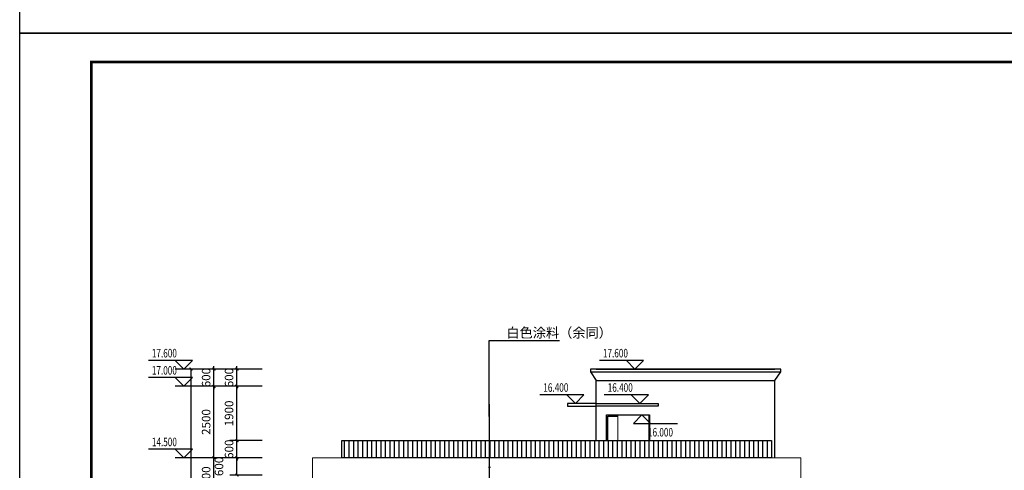
# Model space of a CAD drawing. Extents: x -110744 to 351144, y -329414 to 319066.
# Drawn here: x 246044 to 280416, y -37289 to -21559 of the extents above; entities that cross this region are included whole.
import ezdxf
from ezdxf.enums import TextEntityAlignment as Align

# ---------------------------------------------------------------- set-up
doc = ezdxf.new("R2010")
doc.units = 0
doc.header["$LTSCALE"] = 1000
doc.header["$MEASUREMENT"] = 0
doc.layers.add('A_LM1', color=41, linetype='Continuous', lineweight=15)
for name, color, linetype in [('A_LM看线', 252, 'Continuous'), ('AXIS', 3, 'Continuous'), ('DIM_ELEV', 3, 'Continuous'), ('DIM_LEAD', 3, 'Continuous'), ('Plane-RAIL', 157, 'Continuous'), ('PUB_TEXT', 7, 'Continuous'), ('SJY_TK_LAYER', 154, 'Continuous'), ('TK_text', 7, 'Continuous')]:
    doc.layers.add(name, color=color, linetype=linetype)
doc.styles.add('_TCH_DIM', font='SIMPLEX', dxfattribs={"bigfont": 'GBCBIG'})
doc.styles.add('_TCH_DIM_T3', font='SIMPLEX', dxfattribs={"width": 0.705882, "bigfont": 'GBCBIG'})
doc.styles.get("Standard").update_dxf_attribs({"font": 'gbenor.shx', "bigfont": 'gbcbig.shx'})
doc.styles.add('sxfs', font='txt', dxfattribs={"width": 0.7, "height": 3})
doc.dimstyles.new('_TCH_ARCH&&100', dxfattribs={"dimtxt": 297.5, "dimasz": 100, "dimexe": 250, "dimexo": 300, "dimgap": 126.25, "dimtad": 1, "dimdec": 0, "dimzin": 0, "dimdsep": 46, "dimtxsty": '_TCH_DIM_T3', "dimblk": 'ARCHTICK', "dimcen": 0.09, "dimclrt": 7, "dimazin": 2, "dimtfac": 1, "dimtdec": 0, "dimtix": 1, "dimtmove": 2, "dimatfit": 3, "dimfxl": 1, "dimtolj": 1, "dimtzin": 0, "dimarcsym": 0})

# ---------------------------------------------------------------- blocks, each defined once
blk = doc.blocks.new('A2图框')
at = {"layer": 'SJY_TK_LAYER', "color": 115}
for p, q in [((-594, 0), (-594, 420)), ((0, 0), (-594, 0))]:
    blk.add_line(p, q, dxfattribs=at)
at = {"layer": 'TK_text', "width": 0.7, "flags": 3}
blk.add_attdef('LZFRAME', (-50.81, 416.01), '', height=2.5, dxfattribs=at)
at = {"layer": 'TK_text', "style": 'sxfs', "width": 0.7}
blk.add_attdef('LZTQINS', text='', height=2, dxfattribs=at).set_placement((-10, 10), align=Align.MIDDLE)
at = {"layer": 'TK_text', "color": 7, "style": 'sxfs', "width": 0.7, "flags": 3}
blk.add_attdef('LZBARCODE_T1', text='', height=3, dxfattribs=at).set_placement((-74.29, 0.93), align=Align.BOTTOM_RIGHT)
blk = doc.blocks.new('A2+图框')
at = {"layer": 'SJY_TK_LAYER', "color": 115}
for p, q in [((-743, 0), (-743, 420)), ((-743, 420), (0, 420))]:
    blk.add_line(p, q, dxfattribs=at)
at = {"layer": 'SJY_TK_LAYER', "color": 115, "const_width": 1}
blk.add_lwpolyline([(-718, 410), (-10, 410), (-10, 10), (-718, 10)], close=True, dxfattribs=at)
at = {"layer": 'TK_text', "width": 0.7, "flags": 3}
blk.add_attdef('LZFRAME', (-48.93, 415.22), '', height=2.5, dxfattribs=at)
at = {"layer": 'TK_text', "style": 'sxfs', "width": 0.7}
blk.add_attdef('LZTQINS', text='', height=2, dxfattribs=at).set_placement((-10, 10), align=Align.MIDDLE)
at = {"layer": 'TK_text', "color": 7, "style": 'sxfs', "width": 0.7, "flags": 3}
blk.add_attdef('LZBARCODE_T1', text='', height=3, dxfattribs=at).set_placement((-74.29, 0.93), align=Align.BOTTOM_RIGHT)
blk = doc.blocks.new('_ArchTick')
at = {"color": 0, "linetype": 'ByBlock', "const_width": 0.4}
blk.add_lwpolyline([(-0.5, -0.5), (0.5, 0.5)], dxfattribs=at)
blk = doc.blocks.new('*D396')
at = {"layer": 'AXIS', "color": 0, "linetype": 'ByBlock', "lineweight": -2, "transparency": 16777216}
for p, q in [((254504, -36853), (253377, -36853)), ((253627, -37453), (253627, -36853)), ((254504, -37453), (253377, -37453))]:
    blk.add_line(p, q, dxfattribs=at)
at = {"layer": 'Defpoints', "color": 0, "linetype": 'ByBlock', "transparency": 16777216}
for p in [(253627, -36853), (254804, -36853), (254804, -37453)]:
    blk.add_point(p, dxfattribs=at)
at = {"layer": 'AXIS', "color": 0, "linetype": 'ByBlock', "lineweight": -2, "transparency": 16777216, "xscale": 100, "yscale": 100, "zscale": 100}
for p, rotation in [((253627, -36853), 90), ((253627, -37453), 270)]:
    blk.add_blockref('_ArchTick', p, dxfattribs=dict(at, rotation=rotation))
at = {"layer": 'AXIS', "color": 7, "linetype": 'ByBlock', "transparency": 16777216, "insert": (253002, -37153), "char_height": 297.5, "attachment_point": 5, "rotation": 90, "style": '_TCH_DIM_T3'}
blk.add_mtext('\\A1;600', dxfattribs=at)
blk = doc.blocks.new('*D397')
at = {"layer": 'AXIS', "color": 0, "linetype": 'ByBlock', "lineweight": -2, "transparency": 16777216}
for p, q in [((254504, -36253), (253377, -36253)), ((253627, -36253), (253627, -36153)), ((253627, -36853), (253627, -36253)), ((254504, -36853), (253377, -36853)), ((253627, -36853), (253627, -36953))]:
    blk.add_line(p, q, dxfattribs=at)
at = {"layer": 'Defpoints', "color": 0, "linetype": 'ByBlock', "transparency": 16777216}
for p in [(253627, -36253), (254804, -36253), (254804, -36853)]:
    blk.add_point(p, dxfattribs=at)
at = {"layer": 'AXIS', "color": 0, "linetype": 'ByBlock', "lineweight": -2, "transparency": 16777216, "xscale": 100, "yscale": 100, "zscale": 100}
for p, rotation in [((253627, -36253), 270), ((253627, -36853), 90)]:
    blk.add_blockref('_ArchTick', p, dxfattribs=dict(at, rotation=rotation))
at = {"layer": 'AXIS', "color": 7, "linetype": 'ByBlock', "transparency": 16777216, "insert": (253352, -36553), "char_height": 297.5, "attachment_point": 5, "rotation": 90, "style": '_TCH_DIM_T3'}
blk.add_mtext('\\A1;600', dxfattribs=at)
blk = doc.blocks.new('*D398')
at = {"layer": 'AXIS', "color": 0, "linetype": 'ByBlock', "lineweight": -2, "transparency": 16777216}
for p, q in [((254504, -34353), (253377, -34353)), ((253627, -36253), (253627, -34353)), ((254504, -36253), (253377, -36253))]:
    blk.add_line(p, q, dxfattribs=at)
at = {"layer": 'Defpoints', "color": 0, "linetype": 'ByBlock', "transparency": 16777216}
for p in [(253627, -34353), (254804, -34353), (254804, -36253)]:
    blk.add_point(p, dxfattribs=at)
at = {"layer": 'AXIS', "color": 0, "linetype": 'ByBlock', "lineweight": -2, "transparency": 16777216, "xscale": 100, "yscale": 100, "zscale": 100}
for p, rotation in [((253627, -34353), 90), ((253627, -36253), 270)]:
    blk.add_blockref('_ArchTick', p, dxfattribs=dict(at, rotation=rotation))
at = {"layer": 'AXIS', "color": 7, "linetype": 'ByBlock', "transparency": 16777216, "insert": (253352, -35303), "char_height": 297.5, "attachment_point": 5, "rotation": 90, "style": '_TCH_DIM_T3'}
blk.add_mtext('\\A1;1900', dxfattribs=at)
blk = doc.blocks.new('*D399')
at = {"layer": 'AXIS', "color": 0, "linetype": 'ByBlock', "lineweight": -2, "transparency": 16777216}
for p, q in [((253627, -33753), (253627, -33653)), ((254504, -33753), (253377, -33753)), ((253627, -34353), (253627, -33753)), ((254504, -34353), (253377, -34353)), ((253627, -34353), (253627, -34453))]:
    blk.add_line(p, q, dxfattribs=at)
at = {"layer": 'Defpoints', "color": 0, "linetype": 'ByBlock', "transparency": 16777216}
for p in [(253627, -33753), (254804, -33753), (254804, -34353)]:
    blk.add_point(p, dxfattribs=at)
at = {"layer": 'AXIS', "color": 0, "linetype": 'ByBlock', "lineweight": -2, "transparency": 16777216, "xscale": 100, "yscale": 100, "zscale": 100}
for p, rotation in [((253627, -33753), 270), ((253627, -34353), 90)]:
    blk.add_blockref('_ArchTick', p, dxfattribs=dict(at, rotation=rotation))
at = {"layer": 'AXIS', "color": 7, "linetype": 'ByBlock', "transparency": 16777216, "insert": (253352, -34053), "char_height": 297.5, "attachment_point": 5, "rotation": 90, "style": '_TCH_DIM_T3'}
blk.add_mtext('\\A1;600', dxfattribs=at)
blk = doc.blocks.new('*D404')
at = {"layer": 'AXIS', "color": 0, "linetype": 'ByBlock', "lineweight": -2, "transparency": 16777216}
for p, q in [((254504, -36853), (252577, -36853)), ((252827, -38353), (252827, -36853)), ((254504, -38353), (252577, -38353))]:
    blk.add_line(p, q, dxfattribs=at)
at = {"layer": 'Defpoints', "color": 0, "linetype": 'ByBlock', "transparency": 16777216}
for p in [(252827, -36853), (254804, -36853), (254804, -38353)]:
    blk.add_point(p, dxfattribs=at)
at = {"layer": 'AXIS', "color": 0, "linetype": 'ByBlock', "lineweight": -2, "transparency": 16777216, "xscale": 100, "yscale": 100, "zscale": 100}
for p, rotation in [((252827, -36853), 90), ((252827, -38353), 270)]:
    blk.add_blockref('_ArchTick', p, dxfattribs=dict(at, rotation=rotation))
at = {"layer": 'AXIS', "color": 7, "linetype": 'ByBlock', "transparency": 16777216, "insert": (252552, -37603), "char_height": 297.5, "attachment_point": 5, "rotation": 90, "style": '_TCH_DIM_T3'}
blk.add_mtext('\\A1;1500', dxfattribs=at)
blk = doc.blocks.new('*D405')
at = {"layer": 'AXIS', "color": 0, "linetype": 'ByBlock', "lineweight": -2, "transparency": 16777216}
for p, q in [((254504, -34353), (252577, -34353)), ((252827, -36853), (252827, -34353)), ((254504, -36853), (252577, -36853))]:
    blk.add_line(p, q, dxfattribs=at)
at = {"layer": 'Defpoints', "color": 0, "linetype": 'ByBlock', "transparency": 16777216}
for p in [(252827, -34353), (254804, -34353), (254804, -36853)]:
    blk.add_point(p, dxfattribs=at)
at = {"layer": 'AXIS', "color": 0, "linetype": 'ByBlock', "lineweight": -2, "transparency": 16777216, "xscale": 100, "yscale": 100, "zscale": 100}
for p, rotation in [((252827, -34353), 90), ((252827, -36853), 270)]:
    blk.add_blockref('_ArchTick', p, dxfattribs=dict(at, rotation=rotation))
at = {"layer": 'AXIS', "color": 7, "linetype": 'ByBlock', "transparency": 16777216, "insert": (252552, -35603), "char_height": 297.5, "attachment_point": 5, "rotation": 90, "style": '_TCH_DIM_T3'}
blk.add_mtext('\\A1;2500', dxfattribs=at)
blk = doc.blocks.new('*D406')
at = {"layer": 'AXIS', "color": 0, "linetype": 'ByBlock', "lineweight": -2, "transparency": 16777216}
for p, q in [((252827, -33753), (252827, -33653)), ((254504, -33753), (252577, -33753)), ((252827, -34353), (252827, -33753)), ((254504, -34353), (252577, -34353)), ((252827, -34353), (252827, -34453))]:
    blk.add_line(p, q, dxfattribs=at)
at = {"layer": 'Defpoints', "color": 0, "linetype": 'ByBlock', "transparency": 16777216}
for p in [(252827, -33753), (254804, -33753), (254804, -34353)]:
    blk.add_point(p, dxfattribs=at)
at = {"layer": 'AXIS', "color": 0, "linetype": 'ByBlock', "lineweight": -2, "transparency": 16777216, "xscale": 100, "yscale": 100, "zscale": 100}
for p, rotation in [((252827, -33753), 270), ((252827, -34353), 90)]:
    blk.add_blockref('_ArchTick', p, dxfattribs=dict(at, rotation=rotation))
at = {"layer": 'AXIS', "color": 7, "linetype": 'ByBlock', "transparency": 16777216, "insert": (252552, -34053), "char_height": 297.5, "attachment_point": 5, "rotation": 90, "style": '_TCH_DIM_T3'}
blk.add_mtext('\\A1;600', dxfattribs=at)
blk = doc.blocks.new('*D407')
at = {"layer": 'AXIS', "color": 0, "linetype": 'ByBlock', "lineweight": -2, "transparency": 16777216}
for p, q in [((254504, -33753), (251777, -33753)), ((252027, -51653), (252027, -33753)), ((254504, -51653), (251777, -51653))]:
    blk.add_line(p, q, dxfattribs=at)
at = {"layer": 'Defpoints', "color": 0, "linetype": 'ByBlock', "transparency": 16777216}
for p in [(252027, -33753), (254804, -33753), (254804, -51653)]:
    blk.add_point(p, dxfattribs=at)
at = {"layer": 'AXIS', "color": 0, "linetype": 'ByBlock', "lineweight": -2, "transparency": 16777216, "xscale": 100, "yscale": 100, "zscale": 100}
for p, rotation in [((252027, -33753), 90), ((252027, -51653), 270)]:
    blk.add_blockref('_ArchTick', p, dxfattribs=dict(at, rotation=rotation))
at = {"layer": 'AXIS', "color": 7, "linetype": 'ByBlock', "transparency": 16777216, "insert": (251752, -43177), "char_height": 297.5, "attachment_point": 5, "rotation": 90, "style": '_TCH_DIM_T3'}
blk.add_mtext('\\A1;17900', dxfattribs=at)

msp = doc.modelspace()

# ---------------------------------------------------------------- hatches: boundary and pattern name
at = {"layer": 'Plane-RAIL', "linetype": 'ByBlock'}
h = msp.add_hatch(dxfattribs=at)
h.set_pattern_fill('ANSI31', color=256, scale=100, angle=45)
h.set_pattern_definition([(90, (268340.73, 157976.53), (-158.75, 1e-14), [])])
h.paths.add_polyline_path([(257290.4, -36253.2), (272290.4, -36253.2), (272290.4, -36853.2), (257290.4, -36853.2)])

# ---------------------------------------------------------------- linework, layer by layer
at = {"layer": 'A_LM1'}
for p, q in [((256270.4, -36853.2), (273310.4, -36853.2)), ((256270.4, -51653.2), (256270.4, -36853.2)), ((273310.4, -51653.2), (273310.4, -36853.2))]:
    msp.add_line(p, q, dxfattribs=at)
msp.add_lwpolyline([(268010.4, -36253.2), (268010.4, -35353.2), (266930.4, -35353.2), (266930.4, -36253.2)], dxfattribs=at)
at = {"layer": 'A_LM看线', "linetype": 'ByBlock'}
for p, q in [((265970.4, -33853.2), (272610.4, -33853.2)), ((266170.4, -33753.2), (272410.4, -33753.2)), ((266170.4, -36253.2), (266170.4, -34153.2)), ((266170.4, -34153.2), (272410.4, -34153.2)), ((272410.4, -36853.2), (272410.4, -34153.2))]:
    msp.add_line(p, q, dxfattribs=at)
for points in [[(266290.4, -33753.2), (265970.4, -33753.2), (265970.4, -33853.2), (266170.4, -34153.2), (272410.4, -34153.2), (272610.4, -33853.2), (272610.4, -33753.2)], [(266170.4, -34953.2), (268330.4, -34953.2), (268330.4, -35053.2), (266170.4, -35053.2)]]:
    msp.add_lwpolyline(points, close=True, dxfattribs=at)
for points in [[(266170.4, -34953.2), (265170.4, -34953.2), (265170.4, -35053.2), (266170.4, -35053.2)], [(266530.4, -36253.2), (266530.4, -35353.2), (268030.4, -35353.2), (268030.4, -36253.2)], [(266580.4, -36253.2), (266580.4, -35403.2), (266930.4, -35403.2)]]:
    msp.add_lwpolyline(points, dxfattribs=at)
at = {"layer": 'DIM_ELEV', "linetype": 'ByBlock'}
for p, q in [((252076.8, -33453.2), (250537, -33453.2)), ((251776.8, -33753.2), (251476.8, -33453.2)), ((251776.8, -33753.2), (252076.8, -33453.2)), ((267823.2, -33453.2), (266283.5, -33453.2)), ((267523.2, -33753.2), (267223.2, -33453.2)), ((267523.2, -33753.2), (267823.2, -33453.2)), ((252826.8, -33753.2), (251476.8, -33753.2)), ((252076.8, -34053.2), (250537, -34053.2)), ((251776.8, -34353.2), (251476.8, -34053.2)), ((252826.8, -34353.2), (251476.8, -34353.2)), ((251776.8, -34353.2), (252076.8, -34053.2)), ((265743.3, -34653.2), (264203.5, -34653.2)), ((265443.3, -34953.2), (265143.3, -34653.2)), ((265443.3, -34953.2), (265743.3, -34653.2)), ((267991, -34653.2), (266451.2, -34653.2)), ((267691, -34953.2), (267391, -34653.2)), ((267691, -34953.2), (267991, -34653.2)), ((267766.2, -35353.2), (267466.2, -35653.2)), ((267766.2, -35353.2), (268066.2, -35653.2)), ((267466.2, -35653.2), (269006, -35653.2)), ((252076.8, -36553.2), (250537, -36553.2)), ((251776.8, -36853.2), (251476.8, -36553.2)), ((251776.8, -36853.2), (252076.8, -36553.2)), ((252826.8, -36853.2), (251476.8, -36853.2))]:
    msp.add_line(p, q, dxfattribs=at)
at = {"layer": 'DIM_LEAD'}
for p, q in [((262440.7, -37184.1), (262436.3, -32760)), ((262440.7, -37184.1), (262436.3, -32760)), ((262446.7, -42616.1), (262436.3, -32760)), ((262450.6, -46336.8), (262436.3, -32760)), ((262450.4, -47113.9), (262436.3, -32760)), ((262446.7, -42616.1), (262436.3, -32760)), ((262440.7, -37184.1), (262436.3, -32760)), ((262436.3, -32760), (264883.5, -32760))]:
    msp.add_line(p, q, dxfattribs=at)
at = {"layer": 'DIM_LEAD', "const_width": 40}
msp.add_lwpolyline([(262440.7, -37204.1, 1), (262440.6, -37164.1, 1)], format="xyb", close=True, dxfattribs=at)
msp.add_lwpolyline([(262440.7, -37204.1, 1), (262440.6, -37164.1, 1)], format="xyb", close=True, dxfattribs=at)
msp.add_lwpolyline([(262440.7, -37204.1, 1), (262440.6, -37164.1, 1)], format="xyb", close=True, dxfattribs=at)
at = {"layer": 'Plane-RAIL', "linetype": 'ByBlock'}
msp.add_lwpolyline([(257290.4, -36253.2), (272290.4, -36253.2), (272290.4, -36853.2), (257290.4, -36853.2)], close=True, dxfattribs=at)

# ---------------------------------------------------------------- block references
at = {"layer": 'SJY_TK_LAYER', "xscale": 100, "yscale": 100, "zscale": 100}
for name, p in [('A2图框', (305443.9, -22034)), ('A2+图框', (320343.9, -64034))]:
    msp.add_blockref(name, p, dxfattribs=at)

# ---------------------------------------------------------------- texts
at = {"layer": 'PUB_TEXT', "style": '_TCH_DIM'}
msp.add_text('白色涂料（余同）', height=337.59, dxfattribs=at).set_placement((263033.3, -32655))
at = {"layer": 'PUB_TEXT', "linetype": 'ByBlock', "style": '_TCH_DIM', "width": 0.705882}
for s, p in [('17.600', (250657, -33348.2)), ('17.600', (266403.5, -33348.2)), ('17.000', (250657, -33948.2)), ('16.400', (264323.5, -34548.2)), ('16.400', (266571.2, -34548.2)), ('16.000', (267976, -36108.2)), ('14.500', (250657, -36448.2))]:
    msp.add_text(s, height=297.5, dxfattribs=at).set_placement(p)

# ---------------------------------------------------------------- dimensions: what is measured, and where the dimension line sits
at = {"layer": 'AXIS', "linetype": 'ByBlock'}
for p1, p2, distance, picture, middle in [((254804.3, -34353.2), (254804.3, -33753.2), 1977.4, '*D406', (252551.8, -34053.2)), ((254804.3, -34353.2), (254804.3, -33753.2), 1177.4, '*D399', (253351.8, -34053.2)), ((254804.3, -36853.2), (254804.3, -34353.2), 1977.4, '*D405', (252551.8, -35603.2)), ((254804.3, -36253.2), (254804.3, -34353.2), 1177.4, '*D398', (253351.8, -35303.2)), ((254804.3, -36853.2), (254804.3, -36253.2), 1177.4, '*D397', (253351.8, -36553.2)), ((254804.3, -38353.2), (254804.3, -36853.2), 1977.4, '*D404', (252551.8, -37603.2))]:
    dim = msp.add_aligned_dim(p1=p1, p2=p2, distance=distance, dimstyle='_TCH_ARCH&&100', dxfattribs=at)
    dim.commit()
    dim.dimension.update_dxf_attribs({"geometry": picture, "text_midpoint": middle})
for base, p1, p2, picture, middle in [((252026.8, -33753.2), (254804.3, -51653.2), (254804.3, -33753.2), '*D407', (251751.8, -43177.2)), ((253626.8, -36853.2), (254804.3, -37453.2), (254804.3, -36853.2), '*D396', (253001.8, -37153.2))]:
    dim = msp.add_linear_dim(base=base, p1=p1, p2=p2, angle=90, dimstyle='_TCH_ARCH&&100', dxfattribs=at)
    dim.commit()
    dim.dimension.update_dxf_attribs({"geometry": picture, "text_midpoint": middle, "dimtype": 129})

doc.saveas('drawing.dxf')
